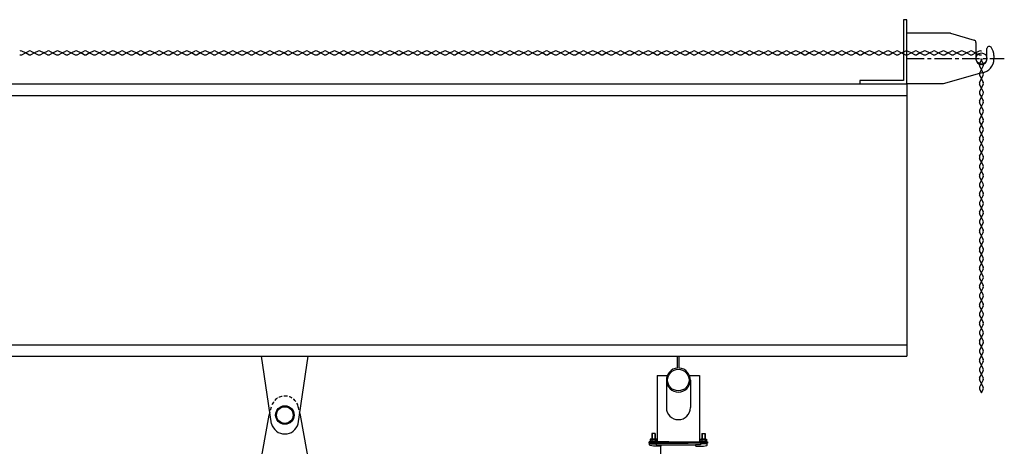
# Model space of a CAD drawing. Units: millimetres. Extents: x -1432 to 3200, y -7492 to -1793.
# Drawn here: x 2427 to 2640, y -1885 to -1793 of the extents above; entities that cross this region are included whole.
import ezdxf

# ---------------------------------------------------------------- set-up
doc = ezdxf.new("R2010")
doc.units = ezdxf.units.MM
doc.linetypes.add('AXES', pattern=[2, 1.25, -0.25, 0.25, -0.25])
doc.linetypes.add('HIDDEN', pattern=[0.375, 0.25, -0.125])
doc.layers.add('LOdd bâtiment', color=7, linetype='Continuous')

msp = doc.modelspace()

# ---------------------------------------------------------------- linework, layer by layer
at = {"layer": 'LOdd bâtiment'}
for p, q in [((2618.172, -1792.729), (2618.172, -1805.909)), ((2618.872, -1792.729), (2618.172, -1792.729)), ((2618.872, -1806.609), (2618.872, -1792.729)), ((2635.035, -1801.249), (2635.035, -1801.249)), ((2618.172, -1805.909), (2608.672, -1805.909)), ((2608.672, -1805.909), (2608.672, -1806.609)), ((2608.672, -1806.609), (2618.872, -1806.609)), ((2569.135, -1868.17), (2569.135, -1865.609)), ((2569.535, -1868.17), (2569.535, -1865.609))]:
    msp.add_line(p, q, dxfattribs=at)
at = {"layer": 'LOdd bâtiment', "color": 7}
for p, q in [((2628.333, -1795.649), (2618.872, -1795.649)), ((2628.333, -1795.649), (2633.44, -1797.16)), ((2633.835, -1797.649), (2633.835, -1801.249)), ((2636.235, -1801.249), (2636.235, -1798.996)), ((2637.735, -1800.496), (2637.735, -1801.242)), ((2635.132, -1804.216), (2626.729, -1806.609)), ((2626.729, -1806.609), (2618.872, -1806.609)), ((2481.138, -1880.221), (2478.96, -1865.609)), ((2486.933, -1880.221), (2489.111, -1865.609)), ((2476.982, -1898.596), (2480.634, -1878.341)), ((2491.088, -1898.596), (2487.437, -1878.341))]:
    msp.add_line(p, q, dxfattribs=at)
at = {"layer": 'LOdd bâtiment', "color": 250}
for p, q in [((2427.783, -1799.929), (2427.006, -1799.541)), ((2427.006, -1800.317), (2427.783, -1799.929)), ((2427.783, -1799.929), (2428.559, -1799.541)), ((2428.559, -1800.317), (2427.783, -1799.929)), ((2429.006, -1799.541), (2430.559, -1800.317)), ((2429.783, -1799.929), (2429.006, -1800.317)), ((2430.559, -1799.541), (2429.783, -1799.929)), ((2431.783, -1799.929), (2431.006, -1799.541)), ((2431.006, -1800.317), (2431.783, -1799.929)), ((2431.783, -1799.929), (2432.559, -1799.541)), ((2432.559, -1800.317), (2431.783, -1799.929)), ((2433.006, -1799.541), (2434.559, -1800.317)), ((2433.783, -1799.929), (2433.006, -1800.317)), ((2434.559, -1799.541), (2433.783, -1799.929)), ((2435.783, -1799.929), (2435.006, -1799.541)), ((2435.006, -1800.317), (2435.783, -1799.929)), ((2435.783, -1799.929), (2436.559, -1799.541)), ((2436.559, -1800.317), (2435.783, -1799.929)), ((2437.006, -1799.541), (2438.559, -1800.317)), ((2437.783, -1799.929), (2437.006, -1800.317)), ((2438.559, -1799.541), (2437.783, -1799.929)), ((2439.783, -1799.929), (2439.006, -1799.541)), ((2439.006, -1800.317), (2439.783, -1799.929)), ((2439.783, -1799.929), (2440.559, -1799.541)), ((2440.559, -1800.317), (2439.783, -1799.929)), ((2441.006, -1799.541), (2442.559, -1800.317)), ((2441.783, -1799.929), (2441.006, -1800.317)), ((2442.559, -1799.541), (2441.783, -1799.929)), ((2443.783, -1799.929), (2443.006, -1799.541)), ((2443.006, -1800.317), (2443.783, -1799.929)), ((2443.783, -1799.929), (2444.559, -1799.541)), ((2444.559, -1800.317), (2443.783, -1799.929)), ((2445.006, -1799.541), (2446.559, -1800.317)), ((2445.783, -1799.929), (2445.006, -1800.317)), ((2446.559, -1799.541), (2445.783, -1799.929)), ((2447.783, -1799.929), (2447.006, -1799.541)), ((2447.006, -1800.317), (2447.783, -1799.929)), ((2447.783, -1799.929), (2448.559, -1799.541)), ((2448.559, -1800.317), (2447.783, -1799.929)), ((2449.006, -1799.541), (2450.559, -1800.317)), ((2449.783, -1799.929), (2449.006, -1800.317)), ((2450.559, -1799.541), (2449.783, -1799.929)), ((2451.783, -1799.929), (2451.006, -1799.541)), ((2451.006, -1800.317), (2451.783, -1799.929)), ((2451.783, -1799.929), (2452.559, -1799.541)), ((2452.559, -1800.317), (2451.783, -1799.929)), ((2453.006, -1799.541), (2454.559, -1800.317)), ((2453.783, -1799.929), (2453.006, -1800.317)), ((2454.559, -1799.541), (2453.783, -1799.929)), ((2455.783, -1799.929), (2455.006, -1799.541)), ((2455.006, -1800.317), (2455.783, -1799.929)), ((2455.783, -1799.929), (2456.559, -1799.541)), ((2456.559, -1800.317), (2455.783, -1799.929)), ((2457.006, -1799.541), (2458.559, -1800.317)), ((2457.783, -1799.929), (2457.006, -1800.317)), ((2458.559, -1799.541), (2457.783, -1799.929)), ((2459.783, -1799.929), (2459.006, -1799.541)), ((2459.006, -1800.317), (2459.783, -1799.929)), ((2459.783, -1799.929), (2460.559, -1799.541)), ((2460.559, -1800.317), (2459.783, -1799.929)), ((2461.006, -1799.541), (2462.559, -1800.317)), ((2461.783, -1799.929), (2461.006, -1800.317)), ((2462.559, -1799.541), (2461.783, -1799.929)), ((2463.783, -1799.929), (2463.006, -1799.541)), ((2463.006, -1800.317), (2463.783, -1799.929)), ((2463.783, -1799.929), (2464.559, -1799.541)), ((2464.559, -1800.317), (2463.783, -1799.929)), ((2465.006, -1799.541), (2466.559, -1800.317)), ((2465.783, -1799.929), (2465.006, -1800.317)), ((2466.559, -1799.541), (2465.783, -1799.929)), ((2467.783, -1799.929), (2467.006, -1799.541)), ((2467.006, -1800.317), (2467.783, -1799.929)), ((2467.783, -1799.929), (2468.559, -1799.541)), ((2468.559, -1800.317), (2467.783, -1799.929)), ((2469.006, -1799.541), (2470.559, -1800.317)), ((2469.783, -1799.929), (2469.006, -1800.317)), ((2470.559, -1799.541), (2469.783, -1799.929)), ((2471.783, -1799.929), (2471.006, -1799.541)), ((2471.006, -1800.317), (2471.783, -1799.929)), ((2471.783, -1799.929), (2472.559, -1799.541)), ((2472.559, -1800.317), (2471.783, -1799.929)), ((2473.006, -1799.541), (2474.559, -1800.317)), ((2473.783, -1799.929), (2473.006, -1800.317)), ((2474.559, -1799.541), (2473.783, -1799.929)), ((2475.783, -1799.929), (2475.006, -1799.541)), ((2475.006, -1800.317), (2475.783, -1799.929)), ((2475.783, -1799.929), (2476.559, -1799.541)), ((2476.559, -1800.317), (2475.783, -1799.929)), ((2477.006, -1799.541), (2478.559, -1800.317)), ((2477.783, -1799.929), (2477.006, -1800.317)), ((2478.559, -1799.541), (2477.783, -1799.929)), ((2479.783, -1799.929), (2479.006, -1799.541)), ((2479.006, -1800.317), (2479.783, -1799.929)), ((2479.783, -1799.929), (2480.559, -1799.541)), ((2480.559, -1800.317), (2479.783, -1799.929)), ((2481.006, -1799.541), (2482.559, -1800.317)), ((2481.783, -1799.929), (2481.006, -1800.317)), ((2482.559, -1799.541), (2481.783, -1799.929)), ((2483.783, -1799.929), (2483.006, -1799.541)), ((2483.006, -1800.317), (2483.783, -1799.929)), ((2483.783, -1799.929), (2484.559, -1799.541)), ((2484.559, -1800.317), (2483.783, -1799.929)), ((2485.006, -1799.541), (2486.559, -1800.317)), ((2485.783, -1799.929), (2485.006, -1800.317)), ((2486.559, -1799.541), (2485.783, -1799.929)), ((2487.783, -1799.929), (2487.006, -1799.541)), ((2487.006, -1800.317), (2487.783, -1799.929)), ((2487.783, -1799.929), (2488.559, -1799.541)), ((2488.559, -1800.317), (2487.783, -1799.929)), ((2489.006, -1799.541), (2490.559, -1800.317)), ((2489.783, -1799.929), (2489.006, -1800.317)), ((2490.559, -1799.541), (2489.783, -1799.929)), ((2491.783, -1799.929), (2491.006, -1799.541)), ((2491.006, -1800.317), (2491.783, -1799.929)), ((2491.783, -1799.929), (2492.559, -1799.541)), ((2492.559, -1800.317), (2491.783, -1799.929)), ((2493.006, -1799.541), (2494.559, -1800.317)), ((2493.783, -1799.929), (2493.006, -1800.317)), ((2494.559, -1799.541), (2493.783, -1799.929)), ((2495.783, -1799.929), (2495.006, -1799.541)), ((2495.006, -1800.317), (2495.783, -1799.929)), ((2495.783, -1799.929), (2496.559, -1799.541)), ((2496.559, -1800.317), (2495.783, -1799.929)), ((2497.006, -1799.541), (2498.559, -1800.317)), ((2497.783, -1799.929), (2497.006, -1800.317)), ((2498.559, -1799.541), (2497.783, -1799.929)), ((2499.783, -1799.929), (2499.006, -1799.541)), ((2499.006, -1800.317), (2499.783, -1799.929)), ((2499.783, -1799.929), (2500.559, -1799.541)), ((2500.559, -1800.317), (2499.783, -1799.929)), ((2501.006, -1799.541), (2502.559, -1800.317)), ((2501.783, -1799.929), (2501.006, -1800.317)), ((2502.559, -1799.541), (2501.783, -1799.929)), ((2503.783, -1799.929), (2503.006, -1799.541)), ((2503.006, -1800.317), (2503.783, -1799.929)), ((2503.783, -1799.929), (2504.559, -1799.541)), ((2504.559, -1800.317), (2503.783, -1799.929)), ((2505.006, -1799.541), (2506.559, -1800.317)), ((2505.783, -1799.929), (2505.006, -1800.317)), ((2506.559, -1799.541), (2505.783, -1799.929)), ((2507.783, -1799.929), (2507.006, -1799.541)), ((2507.006, -1800.317), (2507.783, -1799.929)), ((2507.783, -1799.929), (2508.559, -1799.541)), ((2508.559, -1800.317), (2507.783, -1799.929)), ((2509.006, -1799.541), (2510.559, -1800.317)), ((2509.783, -1799.929), (2509.006, -1800.317)), ((2510.559, -1799.541), (2509.783, -1799.929)), ((2511.783, -1799.929), (2511.006, -1799.541)), ((2511.006, -1800.317), (2511.783, -1799.929)), ((2511.783, -1799.929), (2512.559, -1799.541)), ((2512.559, -1800.317), (2511.783, -1799.929)), ((2513.006, -1799.541), (2514.559, -1800.317)), ((2513.783, -1799.929), (2513.006, -1800.317)), ((2514.559, -1799.541), (2513.783, -1799.929)), ((2515.783, -1799.929), (2515.006, -1799.541)), ((2515.006, -1800.317), (2515.783, -1799.929)), ((2515.783, -1799.929), (2516.559, -1799.541)), ((2516.559, -1800.317), (2515.783, -1799.929)), ((2517.006, -1799.541), (2518.559, -1800.317)), ((2517.783, -1799.929), (2517.006, -1800.317)), ((2518.559, -1799.541), (2517.783, -1799.929)), ((2519.783, -1799.929), (2519.006, -1799.541)), ((2519.006, -1800.317), (2519.783, -1799.929)), ((2519.783, -1799.929), (2520.559, -1799.541)), ((2520.559, -1800.317), (2519.783, -1799.929)), ((2521.006, -1799.541), (2522.559, -1800.317)), ((2521.783, -1799.929), (2521.006, -1800.317)), ((2522.559, -1799.541), (2521.783, -1799.929)), ((2523.783, -1799.929), (2523.006, -1799.541)), ((2523.006, -1800.317), (2523.783, -1799.929)), ((2523.783, -1799.929), (2524.559, -1799.541)), ((2524.559, -1800.317), (2523.783, -1799.929)), ((2525.006, -1799.541), (2526.559, -1800.317)), ((2525.783, -1799.929), (2525.006, -1800.317)), ((2526.559, -1799.541), (2525.783, -1799.929)), ((2527.783, -1799.929), (2527.006, -1799.541)), ((2527.006, -1800.317), (2527.783, -1799.929)), ((2527.783, -1799.929), (2528.559, -1799.541)), ((2528.559, -1800.317), (2527.783, -1799.929)), ((2529.006, -1799.541), (2530.559, -1800.317)), ((2529.783, -1799.929), (2529.006, -1800.317)), ((2530.559, -1799.541), (2529.783, -1799.929)), ((2531.783, -1799.929), (2531.006, -1799.541)), ((2531.006, -1800.317), (2531.783, -1799.929)), ((2531.783, -1799.929), (2532.559, -1799.541)), ((2532.559, -1800.317), (2531.783, -1799.929)), ((2533.006, -1799.541), (2534.559, -1800.317)), ((2533.783, -1799.929), (2533.006, -1800.317)), ((2534.559, -1799.541), (2533.783, -1799.929)), ((2535.783, -1799.929), (2535.006, -1799.541)), ((2535.006, -1800.317), (2535.783, -1799.929)), ((2535.783, -1799.929), (2536.559, -1799.541)), ((2536.559, -1800.317), (2535.783, -1799.929)), ((2537.006, -1799.541), (2538.559, -1800.317)), ((2537.783, -1799.929), (2537.006, -1800.317)), ((2538.559, -1799.541), (2537.783, -1799.929)), ((2539.783, -1799.929), (2539.006, -1799.541)), ((2539.006, -1800.317), (2539.783, -1799.929)), ((2539.783, -1799.929), (2540.559, -1799.541)), ((2540.559, -1800.317), (2539.783, -1799.929)), ((2541.006, -1799.541), (2542.559, -1800.317)), ((2541.783, -1799.929), (2541.006, -1800.317)), ((2542.559, -1799.541), (2541.783, -1799.929)), ((2543.783, -1799.929), (2543.006, -1799.541)), ((2543.006, -1800.317), (2543.783, -1799.929)), ((2543.783, -1799.929), (2544.559, -1799.541)), ((2544.559, -1800.317), (2543.783, -1799.929)), ((2545.006, -1799.541), (2546.559, -1800.317)), ((2545.783, -1799.929), (2545.006, -1800.317)), ((2546.559, -1799.541), (2545.783, -1799.929)), ((2547.783, -1799.929), (2547.006, -1799.541)), ((2547.006, -1800.317), (2547.783, -1799.929)), ((2547.783, -1799.929), (2548.559, -1799.541)), ((2548.559, -1800.317), (2547.783, -1799.929)), ((2549.006, -1799.541), (2550.559, -1800.317)), ((2549.783, -1799.929), (2549.006, -1800.317)), ((2550.559, -1799.541), (2549.783, -1799.929)), ((2551.783, -1799.929), (2551.006, -1799.541)), ((2551.006, -1800.317), (2551.783, -1799.929)), ((2551.783, -1799.929), (2552.559, -1799.541)), ((2552.559, -1800.317), (2551.783, -1799.929)), ((2553.006, -1799.541), (2554.559, -1800.317)), ((2553.783, -1799.929), (2553.006, -1800.317)), ((2554.559, -1799.541), (2553.783, -1799.929)), ((2555.783, -1799.929), (2555.006, -1799.541)), ((2555.006, -1800.317), (2555.783, -1799.929)), ((2555.783, -1799.929), (2556.559, -1799.541)), ((2556.559, -1800.317), (2555.783, -1799.929)), ((2557.006, -1799.541), (2558.559, -1800.317)), ((2557.783, -1799.929), (2557.006, -1800.317)), ((2558.559, -1799.541), (2557.783, -1799.929)), ((2559.783, -1799.929), (2559.006, -1799.541)), ((2559.006, -1800.317), (2559.783, -1799.929)), ((2559.783, -1799.929), (2560.559, -1799.541)), ((2560.559, -1800.317), (2559.783, -1799.929)), ((2561.006, -1799.541), (2562.559, -1800.317)), ((2561.783, -1799.929), (2561.006, -1800.317)), ((2562.559, -1799.541), (2561.783, -1799.929)), ((2563.783, -1799.929), (2563.006, -1799.541)), ((2563.006, -1800.317), (2563.783, -1799.929)), ((2563.783, -1799.929), (2564.559, -1799.541)), ((2564.559, -1800.317), (2563.783, -1799.929)), ((2565.006, -1799.541), (2566.559, -1800.317)), ((2565.783, -1799.929), (2565.006, -1800.317)), ((2566.559, -1799.541), (2565.783, -1799.929)), ((2567.783, -1799.929), (2567.006, -1799.541)), ((2567.006, -1800.317), (2567.783, -1799.929)), ((2567.783, -1799.929), (2568.559, -1799.541)), ((2568.559, -1800.317), (2567.783, -1799.929)), ((2569.006, -1799.541), (2570.559, -1800.317)), ((2569.783, -1799.929), (2569.006, -1800.317)), ((2570.559, -1799.541), (2569.783, -1799.929)), ((2571.783, -1799.929), (2571.006, -1799.541)), ((2571.006, -1800.317), (2571.783, -1799.929)), ((2571.783, -1799.929), (2572.559, -1799.541)), ((2572.559, -1800.317), (2571.783, -1799.929)), ((2573.006, -1799.541), (2574.559, -1800.317)), ((2573.783, -1799.929), (2573.006, -1800.317)), ((2574.559, -1799.541), (2573.783, -1799.929)), ((2575.783, -1799.929), (2575.006, -1799.541)), ((2575.006, -1800.317), (2575.783, -1799.929)), ((2575.783, -1799.929), (2576.559, -1799.541)), ((2576.559, -1800.317), (2575.783, -1799.929)), ((2577.006, -1799.541), (2578.559, -1800.317)), ((2577.783, -1799.929), (2577.006, -1800.317)), ((2578.559, -1799.541), (2577.783, -1799.929)), ((2579.783, -1799.929), (2579.006, -1799.541)), ((2579.006, -1800.317), (2579.783, -1799.929)), ((2579.783, -1799.929), (2580.559, -1799.541)), ((2580.559, -1800.317), (2579.783, -1799.929)), ((2581.006, -1799.541), (2582.559, -1800.317)), ((2581.783, -1799.929), (2581.006, -1800.317)), ((2582.559, -1799.541), (2581.783, -1799.929)), ((2583.783, -1799.929), (2583.006, -1799.541)), ((2583.006, -1800.317), (2583.783, -1799.929)), ((2583.783, -1799.929), (2584.559, -1799.541)), ((2584.559, -1800.317), (2583.783, -1799.929)), ((2585.006, -1799.541), (2586.559, -1800.317)), ((2585.783, -1799.929), (2585.006, -1800.317)), ((2586.559, -1799.541), (2585.783, -1799.929)), ((2587.783, -1799.929), (2587.006, -1799.541)), ((2587.006, -1800.317), (2587.783, -1799.929)), ((2587.783, -1799.929), (2588.559, -1799.541)), ((2588.559, -1800.317), (2587.783, -1799.929)), ((2589.006, -1799.541), (2590.559, -1800.317)), ((2589.783, -1799.929), (2589.006, -1800.317)), ((2590.559, -1799.541), (2589.783, -1799.929)), ((2591.783, -1799.929), (2591.006, -1799.541)), ((2591.006, -1800.317), (2591.783, -1799.929)), ((2591.783, -1799.929), (2592.559, -1799.541)), ((2592.559, -1800.317), (2591.783, -1799.929)), ((2593.006, -1799.541), (2594.559, -1800.317)), ((2593.783, -1799.929), (2593.006, -1800.317)), ((2594.559, -1799.541), (2593.783, -1799.929)), ((2595.783, -1799.929), (2595.006, -1799.541)), ((2595.006, -1800.317), (2595.783, -1799.929)), ((2595.783, -1799.929), (2596.559, -1799.541)), ((2596.559, -1800.317), (2595.783, -1799.929)), ((2597.006, -1799.541), (2598.559, -1800.317)), ((2597.783, -1799.929), (2597.006, -1800.317)), ((2598.559, -1799.541), (2597.783, -1799.929)), ((2599.783, -1799.929), (2599.006, -1799.541)), ((2599.006, -1800.317), (2599.783, -1799.929)), ((2599.783, -1799.929), (2600.559, -1799.541)), ((2600.559, -1800.317), (2599.783, -1799.929)), ((2601.006, -1799.541), (2602.559, -1800.317)), ((2601.783, -1799.929), (2601.006, -1800.317)), ((2602.559, -1799.541), (2601.783, -1799.929)), ((2603.783, -1799.929), (2603.006, -1799.541)), ((2603.006, -1800.317), (2603.783, -1799.929)), ((2603.783, -1799.929), (2604.559, -1799.541)), ((2604.559, -1800.317), (2603.783, -1799.929)), ((2605.006, -1799.541), (2606.559, -1800.317)), ((2605.783, -1799.929), (2605.006, -1800.317)), ((2606.559, -1799.541), (2605.783, -1799.929)), ((2607.783, -1799.929), (2607.006, -1799.541)), ((2607.006, -1800.317), (2607.783, -1799.929)), ((2607.783, -1799.929), (2608.559, -1799.541)), ((2608.559, -1800.317), (2607.783, -1799.929)), ((2609.006, -1799.541), (2610.559, -1800.317)), ((2609.783, -1799.929), (2609.006, -1800.317)), ((2610.559, -1799.541), (2609.783, -1799.929)), ((2611.783, -1799.929), (2611.006, -1799.541)), ((2611.006, -1800.317), (2611.783, -1799.929)), ((2611.783, -1799.929), (2612.559, -1799.541)), ((2612.559, -1800.317), (2611.783, -1799.929)), ((2613.006, -1799.541), (2614.559, -1800.317)), ((2613.783, -1799.929), (2613.006, -1800.317)), ((2614.559, -1799.541), (2613.783, -1799.929)), ((2615.783, -1799.929), (2615.006, -1799.541)), ((2615.006, -1800.317), (2615.783, -1799.929)), ((2615.783, -1799.929), (2616.559, -1799.541)), ((2616.559, -1800.317), (2615.783, -1799.929)), ((2617.006, -1799.541), (2618.559, -1800.317)), ((2617.783, -1799.929), (2617.006, -1800.317)), ((2618.559, -1799.541), (2617.783, -1799.929)), ((2619.783, -1799.929), (2619.006, -1799.541)), ((2619.006, -1800.317), (2619.783, -1799.929)), ((2619.783, -1799.929), (2620.559, -1799.541)), ((2620.559, -1800.317), (2619.783, -1799.929)), ((2621.006, -1799.541), (2622.559, -1800.317)), ((2621.783, -1799.929), (2621.006, -1800.317)), ((2622.559, -1799.541), (2621.783, -1799.929)), ((2623.783, -1799.929), (2623.006, -1799.541)), ((2623.006, -1800.317), (2623.783, -1799.929)), ((2623.783, -1799.929), (2624.559, -1799.541)), ((2624.559, -1800.317), (2623.783, -1799.929)), ((2625.006, -1799.541), (2626.559, -1800.317)), ((2625.783, -1799.929), (2625.006, -1800.317)), ((2626.559, -1799.541), (2625.783, -1799.929)), ((2627.783, -1799.929), (2627.006, -1799.541)), ((2627.006, -1800.317), (2627.783, -1799.929)), ((2627.783, -1799.929), (2628.559, -1799.541)), ((2628.559, -1800.317), (2627.783, -1799.929)), ((2629.006, -1799.541), (2630.559, -1800.317)), ((2629.783, -1799.929), (2629.006, -1800.317)), ((2630.559, -1799.541), (2629.783, -1799.929)), ((2631.783, -1799.929), (2631.006, -1799.541)), ((2631.006, -1800.317), (2631.783, -1799.929)), ((2631.783, -1799.929), (2632.559, -1799.541)), ((2632.559, -1800.317), (2631.783, -1799.929)), ((2633.006, -1799.541), (2634.559, -1800.317)), ((2633.783, -1799.929), (2633.006, -1800.317)), ((2634.559, -1799.541), (2633.783, -1799.929)), ((2634.836, -1801.129), (2635.035, -1801.528)), ((2635.035, -1799.555), (2635.006, -1799.541)), ((2635.006, -1800.317), (2635.035, -1800.302)), ((2635.035, -1801.528), (2635.235, -1801.129)), ((2634.647, -1802.304), (2635.035, -1801.528)), ((2635.424, -1802.752), (2634.647, -1804.304)), ((2635.035, -1803.528), (2634.647, -1802.752)), ((2635.035, -1801.528), (2635.424, -1802.304)), ((2634.647, -1804.752), (2635.035, -1805.528)), ((2634.647, -1806.304), (2635.035, -1805.528)), ((2635.424, -1804.304), (2635.035, -1803.528)), ((2635.035, -1805.528), (2635.424, -1804.752)), ((2635.035, -1805.528), (2635.424, -1806.304)), ((2635.424, -1806.752), (2634.647, -1808.304)), ((2635.035, -1807.528), (2634.647, -1806.752)), ((2635.424, -1808.304), (2635.035, -1807.528)), ((2634.647, -1808.752), (2635.035, -1809.528)), ((2634.647, -1810.304), (2635.035, -1809.528)), ((2635.035, -1809.528), (2635.424, -1808.752)), ((2635.035, -1809.528), (2635.424, -1810.304)), ((2635.424, -1810.752), (2634.647, -1812.304)), ((2635.035, -1811.528), (2634.647, -1810.752)), ((2635.424, -1812.304), (2635.035, -1811.528)), ((2634.647, -1812.752), (2635.035, -1813.528)), ((2634.647, -1814.304), (2635.035, -1813.528)), ((2635.035, -1813.528), (2635.424, -1812.752)), ((2635.035, -1813.528), (2635.424, -1814.304)), ((2635.424, -1814.752), (2634.647, -1816.304)), ((2635.035, -1815.528), (2634.647, -1814.752)), ((2635.424, -1816.304), (2635.035, -1815.528)), ((2634.647, -1816.752), (2635.035, -1817.528)), ((2634.647, -1818.304), (2635.035, -1817.528)), ((2635.035, -1817.528), (2635.424, -1816.752)), ((2635.035, -1817.528), (2635.424, -1818.304)), ((2635.424, -1818.752), (2634.647, -1820.304)), ((2635.035, -1819.528), (2634.647, -1818.752)), ((2635.424, -1820.304), (2635.035, -1819.528)), ((2634.647, -1820.752), (2635.035, -1821.528)), ((2634.647, -1822.304), (2635.035, -1821.528)), ((2635.035, -1821.528), (2635.424, -1820.752)), ((2635.035, -1821.528), (2635.424, -1822.304)), ((2635.424, -1822.752), (2634.647, -1824.304)), ((2635.035, -1823.528), (2634.647, -1822.752)), ((2634.647, -1824.752), (2635.035, -1825.528)), ((2635.424, -1824.304), (2635.035, -1823.528)), ((2635.035, -1825.528), (2635.424, -1824.752)), ((2634.647, -1826.304), (2635.035, -1825.528)), ((2635.424, -1826.752), (2634.647, -1828.304)), ((2635.035, -1827.528), (2634.647, -1826.752)), ((2635.035, -1825.528), (2635.424, -1826.304)), ((2634.647, -1828.752), (2635.035, -1829.528)), ((2635.424, -1828.304), (2635.035, -1827.528)), ((2635.035, -1829.528), (2635.424, -1828.752)), ((2634.647, -1830.304), (2635.035, -1829.528)), ((2635.424, -1830.752), (2634.647, -1832.304)), ((2635.035, -1831.528), (2634.647, -1830.752)), ((2635.035, -1829.528), (2635.424, -1830.304)), ((2634.647, -1832.752), (2635.035, -1833.528)), ((2635.424, -1832.304), (2635.035, -1831.528)), ((2635.035, -1833.528), (2635.424, -1832.752)), ((2634.647, -1834.304), (2635.035, -1833.528)), ((2635.424, -1834.752), (2634.647, -1836.304)), ((2635.035, -1835.528), (2634.647, -1834.752)), ((2635.035, -1833.528), (2635.424, -1834.304)), ((2634.647, -1836.752), (2635.035, -1837.528)), ((2634.647, -1838.304), (2635.035, -1837.528)), ((2635.424, -1836.304), (2635.035, -1835.528)), ((2635.035, -1837.528), (2635.424, -1836.752)), ((2635.035, -1837.528), (2635.424, -1838.304)), ((2635.424, -1838.752), (2634.647, -1840.304)), ((2635.035, -1839.528), (2634.647, -1838.752)), ((2635.424, -1840.304), (2635.035, -1839.528)), ((2634.647, -1840.752), (2635.035, -1841.528)), ((2634.647, -1842.304), (2635.035, -1841.528)), ((2635.035, -1841.528), (2635.424, -1840.752)), ((2635.035, -1841.528), (2635.424, -1842.304)), ((2635.424, -1842.752), (2634.647, -1844.304)), ((2635.035, -1843.528), (2634.647, -1842.752)), ((2635.424, -1844.304), (2635.035, -1843.528)), ((2634.647, -1844.752), (2635.035, -1845.528)), ((2634.647, -1846.304), (2635.035, -1845.528)), ((2635.035, -1845.528), (2635.424, -1844.752)), ((2635.035, -1845.528), (2635.424, -1846.304)), ((2635.424, -1846.752), (2634.647, -1848.304)), ((2635.035, -1847.528), (2634.647, -1846.752)), ((2635.424, -1848.304), (2635.035, -1847.528)), ((2634.647, -1848.752), (2635.035, -1849.528)), ((2634.647, -1850.304), (2635.035, -1849.528)), ((2635.035, -1849.528), (2635.424, -1848.752)), ((2635.035, -1849.528), (2635.424, -1850.304)), ((2635.424, -1850.752), (2634.647, -1852.304)), ((2635.035, -1851.528), (2634.647, -1850.752)), ((2635.424, -1852.304), (2635.035, -1851.528)), ((2634.647, -1852.752), (2635.035, -1853.528)), ((2634.647, -1854.304), (2635.035, -1853.528)), ((2635.035, -1853.528), (2635.424, -1852.752)), ((2635.035, -1853.528), (2635.424, -1854.304)), ((2635.424, -1854.752), (2634.647, -1856.304)), ((2635.035, -1855.528), (2634.647, -1854.752)), ((2634.647, -1856.752), (2635.035, -1857.528)), ((2635.424, -1856.304), (2635.035, -1855.528)), ((2635.035, -1857.528), (2635.424, -1856.752)), ((2634.647, -1858.304), (2635.035, -1857.528)), ((2635.424, -1858.752), (2634.647, -1860.304)), ((2635.035, -1859.528), (2634.647, -1858.752)), ((2635.035, -1857.528), (2635.424, -1858.304)), ((2634.647, -1860.752), (2635.035, -1861.528)), ((2635.424, -1860.304), (2635.035, -1859.528)), ((2635.035, -1861.528), (2635.424, -1860.752)), ((2634.647, -1862.304), (2635.035, -1861.528)), ((2635.424, -1862.752), (2634.647, -1864.304)), ((2635.035, -1863.528), (2634.647, -1862.752)), ((2635.035, -1861.528), (2635.424, -1862.304)), ((2634.647, -1864.752), (2635.035, -1865.528)), ((2635.424, -1864.304), (2635.035, -1863.528)), ((2635.035, -1865.528), (2635.424, -1864.752)), ((2634.647, -1866.304), (2635.035, -1865.528)), ((2635.424, -1866.752), (2634.647, -1868.304)), ((2635.035, -1867.528), (2634.647, -1866.752)), ((2635.035, -1865.528), (2635.424, -1866.304)), ((2634.647, -1868.752), (2635.035, -1869.528)), ((2634.647, -1870.304), (2635.035, -1869.528)), ((2635.424, -1868.304), (2635.035, -1867.528)), ((2635.035, -1869.528), (2635.424, -1868.752)), ((2635.035, -1869.528), (2635.424, -1870.304)), ((2635.424, -1870.752), (2634.647, -1872.304)), ((2635.035, -1871.528), (2634.647, -1870.752)), ((2635.424, -1872.304), (2635.035, -1871.528)), ((2634.647, -1872.752), (2635.035, -1873.528)), ((2635.035, -1873.528), (2635.424, -1872.752))]:
    msp.add_line(p, q, dxfattribs=at)
at = {"layer": 'LOdd bâtiment', "color": 7, "linetype": 'AXES', "ltscale": 3}
msp.add_line((2618.872, -1801.129), (2639.989, -1801.129), dxfattribs=at)
at = {"layer": 'LOdd bâtiment', "color": 7, "ltscale": 4}
for p, q in [((1661.035, -1806.609), (2618.872, -1806.609)), ((2618.872, -1806.609), (2618.872, -1865.609)), ((1661.035, -1809.109), (2618.872, -1809.109)), ((1661.035, -1863.109), (2618.872, -1863.109)), ((1661.035, -1865.609), (2618.872, -1865.609)), ((2564.735, -1869.763), (2564.735, -1884.148)), ((2564.735, -1869.763), (2566.935, -1869.763)), ((2566.735, -1870.763), (2566.735, -1876.743)), ((2571.735, -1869.763), (2573.935, -1869.763)), ((2571.935, -1870.763), (2571.935, -1876.743)), ((2573.935, -1869.763), (2573.935, -1884.148)), ((2564.735, -1884.148), (2573.935, -1884.148))]:
    msp.add_line(p, q, dxfattribs=at)
at = {"layer": 'LOdd bâtiment', "color": 7, "linetype": 'HIDDEN', "ltscale": 3}
for p, q in [((2480.634, -1878.341), (2481.138, -1876.46)), ((2487.437, -1878.341), (2486.933, -1876.46))]:
    msp.add_line(p, q, dxfattribs=at)
at = {"layer": 'LOdd bâtiment', "linetype": 'Continuous'}
for p, q in [((2563.629, -1882.317), (2563.579, -1882.371)), ((2564.279, -1882.371), (2563.579, -1882.371)), ((2563.579, -1882.371), (2563.579, -1883.548)), ((2564.229, -1882.317), (2563.629, -1882.317)), ((2563.629, -1882.371), (2563.629, -1883.548)), ((2564.279, -1882.371), (2564.229, -1882.317)), ((2564.229, -1882.371), (2564.229, -1883.548)), ((2564.279, -1882.371), (2564.279, -1883.548)), ((2574.418, -1882.371), (2574.468, -1882.317)), ((2574.418, -1882.371), (2575.118, -1882.371)), ((2574.418, -1882.371), (2574.418, -1883.548)), ((2574.468, -1882.317), (2575.068, -1882.317)), ((2574.468, -1882.371), (2574.468, -1883.548)), ((2575.068, -1882.317), (2575.118, -1882.371)), ((2575.068, -1882.371), (2575.068, -1883.548)), ((2575.118, -1882.371), (2575.118, -1883.548)), ((2563.011, -1884.398), (2563.011, -1884.148)), ((2567.261, -1884.148), (2563.011, -1884.148)), ((2563.011, -1884.148), (2563.011, -1884.398)), ((2563.011, -1884.398), (2567.261, -1884.398)), ((2563.085, -1884.802), (2563.085, -1884.491)), ((2563.085, -1884.491), (2563.307, -1884.491)), ((2564.679, -1884.048), (2563.179, -1884.048)), ((2563.179, -1884.048), (2563.179, -1884.148)), ((2563.179, -1884.148), (2564.679, -1884.148)), ((2564.629, -1883.548), (2563.229, -1883.548)), ((2563.229, -1883.548), (2563.229, -1884.048)), ((2564.629, -1883.609), (2563.229, -1883.609)), ((2564.629, -1883.988), (2563.229, -1883.988)), ((2563.229, -1884.048), (2564.629, -1884.048)), ((2563.307, -1884.491), (2563.307, -1884.594)), ((2563.579, -1883.549), (2563.579, -1884.049)), ((2563.579, -1884.398), (2563.579, -1884.594)), ((2563.629, -1884.398), (2563.629, -1884.594)), ((2564.229, -1884.398), (2564.229, -1884.594)), ((2564.279, -1883.549), (2564.279, -1884.049)), ((2564.279, -1884.398), (2564.279, -1884.594)), ((2564.629, -1884.048), (2564.629, -1883.548)), ((2564.679, -1884.148), (2564.679, -1884.048)), ((2567.261, -1884.398), (2567.261, -1884.148)), ((2567.261, -1884.398), (2571.435, -1884.398)), ((2571.435, -1884.148), (2575.685, -1884.148)), ((2571.435, -1884.398), (2571.435, -1884.148)), ((2575.685, -1884.398), (2571.435, -1884.398)), ((2574.018, -1884.048), (2575.518, -1884.048)), ((2574.018, -1884.148), (2574.018, -1884.048)), ((2575.518, -1884.148), (2574.018, -1884.148)), ((2574.068, -1883.548), (2575.468, -1883.548)), ((2574.068, -1884.048), (2574.068, -1883.548)), ((2574.068, -1883.609), (2575.468, -1883.609)), ((2574.068, -1883.988), (2575.468, -1883.988)), ((2575.468, -1884.048), (2574.068, -1884.048)), ((2574.418, -1883.549), (2574.418, -1884.049)), ((2574.418, -1884.398), (2574.418, -1884.594)), ((2574.468, -1884.398), (2574.468, -1884.594)), ((2575.068, -1884.398), (2575.068, -1884.594)), ((2575.118, -1883.549), (2575.118, -1884.049)), ((2575.118, -1884.398), (2575.118, -1884.594)), ((2575.612, -1884.491), (2575.39, -1884.491)), ((2575.39, -1884.491), (2575.39, -1884.594)), ((2575.468, -1883.548), (2575.468, -1884.048)), ((2575.518, -1884.048), (2575.518, -1884.148)), ((2575.612, -1884.802), (2575.612, -1884.491)), ((2575.685, -1884.398), (2575.685, -1884.148)), ((2575.685, -1884.148), (2575.685, -1884.398)), ((2563.928, -1885.098), (2563.216, -1884.951)), ((2563.307, -1884.594), (2564.55, -1884.594)), ((2564.111, -1885.109), (2563.928, -1885.098)), ((2565.471, -1885.109), (2564.111, -1885.109)), ((2564.55, -1884.594), (2564.55, -1884.816)), ((2564.55, -1884.816), (2565.621, -1884.816)), ((2565.471, -1885.109), (2565.471, -1890.811)), ((2565.621, -1884.816), (2573.076, -1884.816)), ((2565.621, -1884.816), (2565.621, -1884.959)), ((2574.147, -1884.816), (2573.076, -1884.816)), ((2573.076, -1884.816), (2573.076, -1884.959)), ((2573.226, -1885.109), (2574.586, -1885.109)), ((2575.39, -1884.594), (2574.147, -1884.594)), ((2574.147, -1884.594), (2574.147, -1884.816)), ((2574.586, -1885.109), (2574.769, -1885.098)), ((2574.769, -1885.098), (2575.48, -1884.951))]:
    msp.add_line(p, q, dxfattribs=at)
at = {"layer": 'LOdd bâtiment'}
for centre, radius in [((2635.035, -1801.129), 1.2), ((2569.335, -1870.763), 2.34)]:
    msp.add_circle(centre, radius, dxfattribs=at)
at = {"layer": 'LOdd bâtiment', "color": 7}
for radius in [2, 1.9, 1.8]:
    msp.add_circle((2484.035, -1878.341), radius, dxfattribs=at)
for centre, radius, start, end in [((2633.335, -1797.649), 0.5, 0, 77.92082), ((2636.735, -1798.996), 0.5, 36.8699, 180), ((2634.735, -1800.496), 3, 0, 36.8699), ((2635.035, -1801.249), 1.2, 180, 270), ((2635.035, -1801.249), 1.2, 270, 0), ((2634.735, -1801.242), 3, 277.59464, 360), ((2484.035, -1879.445), 3, 195, 345)]:
    msp.add_arc(centre, radius, start, end, dxfattribs=at)
at = {"layer": 'LOdd bâtiment', "color": 250}
for centre, start, end in [((2426.783, -1799.988), 63.43495, 116.56505), ((2426.783, -1799.87), 243.43495, 296.56505), ((2428.783, -1799.988), 63.43495, 116.56505), ((2428.783, -1799.87), 243.43495, 296.56505), ((2430.783, -1799.988), 63.43495, 116.56505), ((2430.783, -1799.87), 243.43495, 296.56505), ((2432.783, -1799.988), 63.43495, 116.56505), ((2432.783, -1799.87), 243.43495, 296.56505), ((2434.783, -1799.988), 63.43495, 116.56505), ((2434.783, -1799.87), 243.43495, 296.56505), ((2436.783, -1799.988), 63.43495, 116.56505), ((2436.783, -1799.87), 243.43495, 296.56505), ((2438.783, -1799.988), 63.43495, 116.56505), ((2438.783, -1799.87), 243.43495, 296.56505), ((2440.783, -1799.988), 63.43495, 116.56505), ((2440.783, -1799.87), 243.43495, 296.56505), ((2442.783, -1799.988), 63.43495, 116.56505), ((2442.783, -1799.87), 243.43495, 296.56505), ((2444.783, -1799.988), 63.43495, 116.56505), ((2444.783, -1799.87), 243.43495, 296.56505), ((2446.783, -1799.988), 63.43495, 116.56505), ((2446.783, -1799.87), 243.43495, 296.56505), ((2448.783, -1799.988), 63.43495, 116.56505), ((2448.783, -1799.87), 243.43495, 296.56505), ((2450.783, -1799.988), 63.43495, 116.56505), ((2450.783, -1799.87), 243.43495, 296.56505), ((2452.783, -1799.988), 63.43495, 116.56505), ((2452.783, -1799.87), 243.43495, 296.56505), ((2454.783, -1799.988), 63.43495, 116.56505), ((2454.783, -1799.87), 243.43495, 296.56505), ((2456.783, -1799.988), 63.43495, 116.56505), ((2456.783, -1799.87), 243.43495, 296.56505), ((2458.783, -1799.988), 63.43495, 116.56505), ((2458.783, -1799.87), 243.43495, 296.56505), ((2460.783, -1799.988), 63.43495, 116.56505), ((2460.783, -1799.87), 243.43495, 296.56505), ((2462.783, -1799.988), 63.43495, 116.56505), ((2462.783, -1799.87), 243.43495, 296.56505), ((2464.783, -1799.988), 63.43495, 116.56505), ((2464.783, -1799.87), 243.43495, 296.56505), ((2466.783, -1799.988), 63.43495, 116.56505), ((2466.783, -1799.87), 243.43495, 296.56505), ((2468.783, -1799.988), 63.43495, 116.56505), ((2468.783, -1799.87), 243.43495, 296.56505), ((2470.783, -1799.988), 63.43495, 116.56505), ((2470.783, -1799.87), 243.43495, 296.56505), ((2472.783, -1799.988), 63.43495, 116.56505), ((2472.783, -1799.87), 243.43495, 296.56505), ((2474.783, -1799.988), 63.43495, 116.56505), ((2474.783, -1799.87), 243.43495, 296.56505), ((2476.783, -1799.988), 63.43495, 116.56505), ((2476.783, -1799.87), 243.43495, 296.56505), ((2478.783, -1799.988), 63.43495, 116.56505), ((2478.783, -1799.87), 243.43495, 296.56505), ((2480.783, -1799.988), 63.43495, 116.56505), ((2480.783, -1799.87), 243.43495, 296.56505), ((2482.783, -1799.988), 63.43495, 116.56505), ((2482.783, -1799.87), 243.43495, 296.56505), ((2484.783, -1799.988), 63.43495, 116.56505), ((2484.783, -1799.87), 243.43495, 296.56505), ((2486.783, -1799.988), 63.43495, 116.56505), ((2486.783, -1799.87), 243.43495, 296.56505), ((2488.783, -1799.988), 63.43495, 116.56505), ((2488.783, -1799.87), 243.43495, 296.56505), ((2490.783, -1799.988), 63.43495, 116.56505), ((2490.783, -1799.87), 243.43495, 296.56505), ((2492.783, -1799.988), 63.43495, 116.56505), ((2492.783, -1799.87), 243.43495, 296.56505), ((2494.783, -1799.988), 63.43495, 116.56505), ((2494.783, -1799.87), 243.43495, 296.56505), ((2496.783, -1799.988), 63.43495, 116.56505), ((2496.783, -1799.87), 243.43495, 296.56505), ((2498.783, -1799.988), 63.43495, 116.56505), ((2498.783, -1799.87), 243.43495, 296.56505), ((2500.783, -1799.988), 63.43495, 116.56505), ((2500.783, -1799.87), 243.43495, 296.56505), ((2502.783, -1799.988), 63.43495, 116.56505), ((2502.783, -1799.87), 243.43495, 296.56505), ((2504.783, -1799.988), 63.43495, 116.56505), ((2504.783, -1799.87), 243.43495, 296.56505), ((2506.783, -1799.988), 63.43495, 116.56505), ((2506.783, -1799.87), 243.43495, 296.56505), ((2508.783, -1799.988), 63.43495, 116.56505), ((2508.783, -1799.87), 243.43495, 296.56505), ((2510.783, -1799.988), 63.43495, 116.56505), ((2510.783, -1799.87), 243.43495, 296.56505), ((2512.783, -1799.988), 63.43495, 116.56505), ((2512.783, -1799.87), 243.43495, 296.56505), ((2514.783, -1799.988), 63.43495, 116.56505), ((2514.783, -1799.87), 243.43495, 296.56505), ((2516.783, -1799.988), 63.43495, 116.56505), ((2516.783, -1799.87), 243.43495, 296.56505), ((2518.783, -1799.988), 63.43495, 116.56505), ((2518.783, -1799.87), 243.43495, 296.56505), ((2520.783, -1799.988), 63.43495, 116.56505), ((2520.783, -1799.87), 243.43495, 296.56505), ((2522.783, -1799.988), 63.43495, 116.56505), ((2522.783, -1799.87), 243.43495, 296.56505), ((2524.783, -1799.988), 63.43495, 116.56505), ((2524.783, -1799.87), 243.43495, 296.56505), ((2526.783, -1799.988), 63.43495, 116.56505), ((2526.783, -1799.87), 243.43495, 296.56505), ((2528.783, -1799.988), 63.43495, 116.56505), ((2528.783, -1799.87), 243.43495, 296.56505), ((2530.783, -1799.988), 63.43495, 116.56505), ((2530.783, -1799.87), 243.43495, 296.56505), ((2532.783, -1799.988), 63.43495, 116.56505), ((2532.783, -1799.87), 243.43495, 296.56505), ((2534.783, -1799.988), 63.43495, 116.56505), ((2534.783, -1799.87), 243.43495, 296.56505), ((2536.783, -1799.988), 63.43495, 116.56505), ((2536.783, -1799.87), 243.43495, 296.56505), ((2538.783, -1799.988), 63.43495, 116.56505), ((2538.783, -1799.87), 243.43495, 296.56505), ((2540.783, -1799.988), 63.43495, 116.56505), ((2540.783, -1799.87), 243.43495, 296.56505), ((2542.783, -1799.988), 63.43495, 116.56505), ((2542.783, -1799.87), 243.43495, 296.56505), ((2544.783, -1799.988), 63.43495, 116.56505), ((2544.783, -1799.87), 243.43495, 296.56505), ((2546.783, -1799.988), 63.43495, 116.56505), ((2546.783, -1799.87), 243.43495, 296.56505), ((2548.783, -1799.988), 63.43495, 116.56505), ((2548.783, -1799.87), 243.43495, 296.56505), ((2550.783, -1799.988), 63.43495, 116.56505), ((2550.783, -1799.87), 243.43495, 296.56505), ((2552.783, -1799.988), 63.43495, 116.56505), ((2552.783, -1799.87), 243.43495, 296.56505), ((2554.783, -1799.988), 63.43495, 116.56505), ((2554.783, -1799.87), 243.43495, 296.56505), ((2556.783, -1799.988), 63.43495, 116.56505), ((2556.783, -1799.87), 243.43495, 296.56505), ((2558.783, -1799.988), 63.43495, 116.56505), ((2558.783, -1799.87), 243.43495, 296.56505), ((2560.783, -1799.988), 63.43495, 116.56505), ((2560.783, -1799.87), 243.43495, 296.56505), ((2562.783, -1799.988), 63.43495, 116.56505), ((2562.783, -1799.87), 243.43495, 296.56505), ((2564.783, -1799.988), 63.43495, 116.56505), ((2564.783, -1799.87), 243.43495, 296.56505), ((2566.783, -1799.988), 63.43495, 116.56505), ((2566.783, -1799.87), 243.43495, 296.56505), ((2568.783, -1799.988), 63.43495, 116.56505), ((2568.783, -1799.87), 243.43495, 296.56505), ((2570.783, -1799.988), 63.43495, 116.56505), ((2570.783, -1799.87), 243.43495, 296.56505), ((2572.783, -1799.988), 63.43495, 116.56505), ((2572.783, -1799.87), 243.43495, 296.56505), ((2574.783, -1799.988), 63.43495, 116.56505), ((2574.783, -1799.87), 243.43495, 296.56505), ((2576.783, -1799.988), 63.43495, 116.56505), ((2576.783, -1799.87), 243.43495, 296.56505), ((2578.783, -1799.988), 63.43495, 116.56505), ((2578.783, -1799.87), 243.43495, 296.56505), ((2580.783, -1799.988), 63.43495, 116.56505), ((2580.783, -1799.87), 243.43495, 296.56505), ((2582.783, -1799.988), 63.43495, 116.56505), ((2582.783, -1799.87), 243.43495, 296.56505), ((2584.783, -1799.988), 63.43495, 116.56505), ((2584.783, -1799.87), 243.43495, 296.56505), ((2586.783, -1799.988), 63.43495, 116.56505), ((2586.783, -1799.87), 243.43495, 296.56505), ((2588.783, -1799.988), 63.43495, 116.56505), ((2588.783, -1799.87), 243.43495, 296.56505), ((2590.783, -1799.988), 63.43495, 116.56505), ((2590.783, -1799.87), 243.43495, 296.56505), ((2592.783, -1799.988), 63.43495, 116.56505), ((2592.783, -1799.87), 243.43495, 296.56505), ((2594.783, -1799.988), 63.43495, 116.56505), ((2594.783, -1799.87), 243.43495, 296.56505), ((2596.783, -1799.988), 63.43495, 116.56505), ((2596.783, -1799.87), 243.43495, 296.56505), ((2598.783, -1799.988), 63.43495, 116.56505), ((2598.783, -1799.87), 243.43495, 296.56505), ((2600.783, -1799.988), 63.43495, 116.56505), ((2600.783, -1799.87), 243.43495, 296.56505), ((2602.783, -1799.988), 63.43495, 116.56505), ((2602.783, -1799.87), 243.43495, 296.56505), ((2604.783, -1799.988), 63.43495, 116.56505), ((2604.783, -1799.87), 243.43495, 296.56505), ((2606.783, -1799.988), 63.43495, 116.56505), ((2606.783, -1799.87), 243.43495, 296.56505), ((2608.783, -1799.988), 63.43495, 116.56505), ((2608.783, -1799.87), 243.43495, 296.56505), ((2610.783, -1799.988), 63.43495, 116.56505), ((2610.783, -1799.87), 243.43495, 296.56505), ((2612.783, -1799.988), 63.43495, 116.56505), ((2612.783, -1799.87), 243.43495, 296.56505), ((2614.783, -1799.988), 63.43495, 116.56505), ((2614.783, -1799.87), 243.43495, 296.56505), ((2616.783, -1799.988), 63.43495, 116.56505), ((2616.783, -1799.87), 243.43495, 296.56505), ((2618.783, -1799.988), 63.43495, 116.56505), ((2618.783, -1799.87), 243.43495, 296.56505), ((2620.783, -1799.988), 63.43495, 116.56505), ((2620.783, -1799.87), 243.43495, 296.56505), ((2622.783, -1799.988), 63.43495, 116.56505), ((2622.783, -1799.87), 243.43495, 296.56505), ((2624.783, -1799.988), 63.43495, 116.56505), ((2624.783, -1799.87), 243.43495, 296.56505), ((2626.783, -1799.988), 63.43495, 116.56505), ((2626.783, -1799.87), 243.43495, 296.56505), ((2628.783, -1799.988), 63.43495, 116.56505), ((2628.783, -1799.87), 243.43495, 296.56505), ((2630.783, -1799.988), 63.43495, 116.56505), ((2630.783, -1799.87), 243.43495, 296.56505), ((2632.783, -1799.988), 63.43495, 116.56505), ((2632.783, -1799.87), 243.43495, 296.56505), ((2634.783, -1799.988), 63.43495, 116.56505), ((2634.783, -1799.87), 243.43495, 296.56505), ((2635.094, -1802.528), 153.43495, 206.56505), ((2634.976, -1802.528), 333.43495, 26.56505), ((2635.094, -1804.528), 153.43495, 206.56505), ((2634.976, -1804.528), 333.43495, 26.56505), ((2635.094, -1806.528), 153.43495, 206.56505), ((2634.976, -1806.528), 333.43495, 26.56505), ((2635.094, -1808.528), 153.43495, 206.56505), ((2634.976, -1808.528), 333.43495, 26.56505), ((2635.094, -1810.528), 153.43495, 206.56505), ((2634.976, -1810.528), 333.43495, 26.56505), ((2635.094, -1812.528), 153.43495, 206.56505), ((2634.976, -1812.528), 333.43495, 26.56505), ((2635.094, -1814.528), 153.43495, 206.56505), ((2634.976, -1814.528), 333.43495, 26.56505), ((2635.094, -1816.528), 153.43495, 206.56505), ((2635.094, -1818.528), 153.43495, 206.56505), ((2634.976, -1816.528), 333.43495, 26.56505), ((2634.976, -1818.528), 333.43495, 26.56505), ((2635.094, -1820.528), 153.43495, 206.56505), ((2634.976, -1820.528), 333.43495, 26.56505), ((2635.094, -1822.528), 153.43495, 206.56505), ((2634.976, -1822.528), 333.43495, 26.56505), ((2635.094, -1824.528), 153.43495, 206.56505), ((2634.976, -1824.528), 333.43495, 26.56505), ((2635.094, -1826.528), 153.43495, 206.56505), ((2634.976, -1826.528), 333.43495, 26.56505), ((2635.094, -1828.528), 153.43495, 206.56505), ((2634.976, -1828.528), 333.43495, 26.56505), ((2635.094, -1830.528), 153.43495, 206.56505), ((2634.976, -1830.528), 333.43495, 26.56505), ((2635.094, -1832.528), 153.43495, 206.56505), ((2634.976, -1832.528), 333.43495, 26.56505), ((2635.094, -1834.528), 153.43495, 206.56505), ((2634.976, -1834.528), 333.43495, 26.56505), ((2635.094, -1836.528), 153.43495, 206.56505), ((2634.976, -1836.528), 333.43495, 26.56505), ((2635.094, -1838.528), 153.43495, 206.56505), ((2634.976, -1838.528), 333.43495, 26.56505), ((2635.094, -1840.528), 153.43495, 206.56505), ((2634.976, -1840.528), 333.43495, 26.56505), ((2635.094, -1842.528), 153.43495, 206.56505), ((2634.976, -1842.528), 333.43495, 26.56505), ((2635.094, -1844.528), 153.43495, 206.56505), ((2634.976, -1844.528), 333.43495, 26.56505), ((2635.094, -1846.528), 153.43495, 206.56505), ((2634.976, -1846.528), 333.43495, 26.56505), ((2635.094, -1848.528), 153.43495, 206.56505), ((2635.094, -1850.528), 153.43495, 206.56505), ((2634.976, -1848.528), 333.43495, 26.56505), ((2634.976, -1850.528), 333.43495, 26.56505), ((2635.094, -1852.528), 153.43495, 206.56505), ((2634.976, -1852.528), 333.43495, 26.56505), ((2635.094, -1854.528), 153.43495, 206.56505), ((2634.976, -1854.528), 333.43495, 26.56505), ((2635.094, -1856.528), 153.43495, 206.56505), ((2634.976, -1856.528), 333.43495, 26.56505), ((2635.094, -1858.528), 153.43495, 206.56505), ((2634.976, -1858.528), 333.43495, 26.56505), ((2635.094, -1860.528), 153.43495, 206.56505), ((2634.976, -1860.528), 333.43495, 26.56505), ((2635.094, -1862.528), 153.43495, 206.56505), ((2634.976, -1862.528), 333.43495, 26.56505), ((2635.094, -1864.528), 153.43495, 206.56505), ((2634.976, -1864.528), 333.43495, 26.56505), ((2635.094, -1866.528), 153.43495, 206.56505), ((2634.976, -1866.528), 333.43495, 26.56505), ((2635.094, -1868.528), 153.43495, 206.56505), ((2634.976, -1868.528), 333.43495, 26.56505), ((2635.094, -1870.528), 153.43495, 206.56505), ((2634.976, -1870.528), 333.43495, 26.56505), ((2635.094, -1872.528), 153.43495, 206.56505), ((2634.976, -1872.528), 333.43495, 26.56505)]:
    msp.add_arc(centre, 0.5, start, end, dxfattribs=at)
at = {"layer": 'LOdd bâtiment'}
msp.add_arc((2569.335, -1870.763), 2.6, 94.41173, 85.58827, dxfattribs=at)
at = {"layer": 'LOdd bâtiment', "color": 7, "linetype": 'HIDDEN', "ltscale": 3}
msp.add_arc((2484.035, -1877.237), 3, 15, 165, dxfattribs=at)
at = {"layer": 'LOdd bâtiment', "color": 7, "ltscale": 4}
msp.add_arc((2569.335, -1876.743), 2.6, 180, 0, dxfattribs=at)
at = {"layer": 'LOdd bâtiment', "linetype": 'Continuous'}
for centre, radius, start, end in [((2563.404, -1883.83), 0.282, 51.67564, 128.32436), ((2563.404, -1883.767), 0.282, 231.67564, 308.32436), ((2563.929, -1884.611), 1.062, 70.75124, 109.24876), ((2563.929, -1882.986), 1.062, 250.75124, 289.24876), ((2564.454, -1883.834), 0.285, 52.16636, 127.83364), ((2564.454, -1883.763), 0.285, 232.16636, 307.83364), ((2574.243, -1883.834), 0.285, 52.16636, 127.83364), ((2574.243, -1883.763), 0.285, 232.16636, 307.83364), ((2574.768, -1884.611), 1.062, 70.75124, 109.24876), ((2574.768, -1882.986), 1.062, 250.75124, 289.24876), ((2575.293, -1883.83), 0.282, 51.67564, 128.32436), ((2575.293, -1883.767), 0.282, 231.67564, 308.32436), ((2563.25, -1884.789), 0.166, 184.66989, 258.32544), ((2565.471, -1884.959), 0.15, 270, 0), ((2573.226, -1884.959), 0.15, 180, 270), ((2575.447, -1884.789), 0.166, 281.67456, 355.33011)]:
    msp.add_arc(centre, radius, start, end, dxfattribs=at)

doc.saveas('drawing.dxf')
